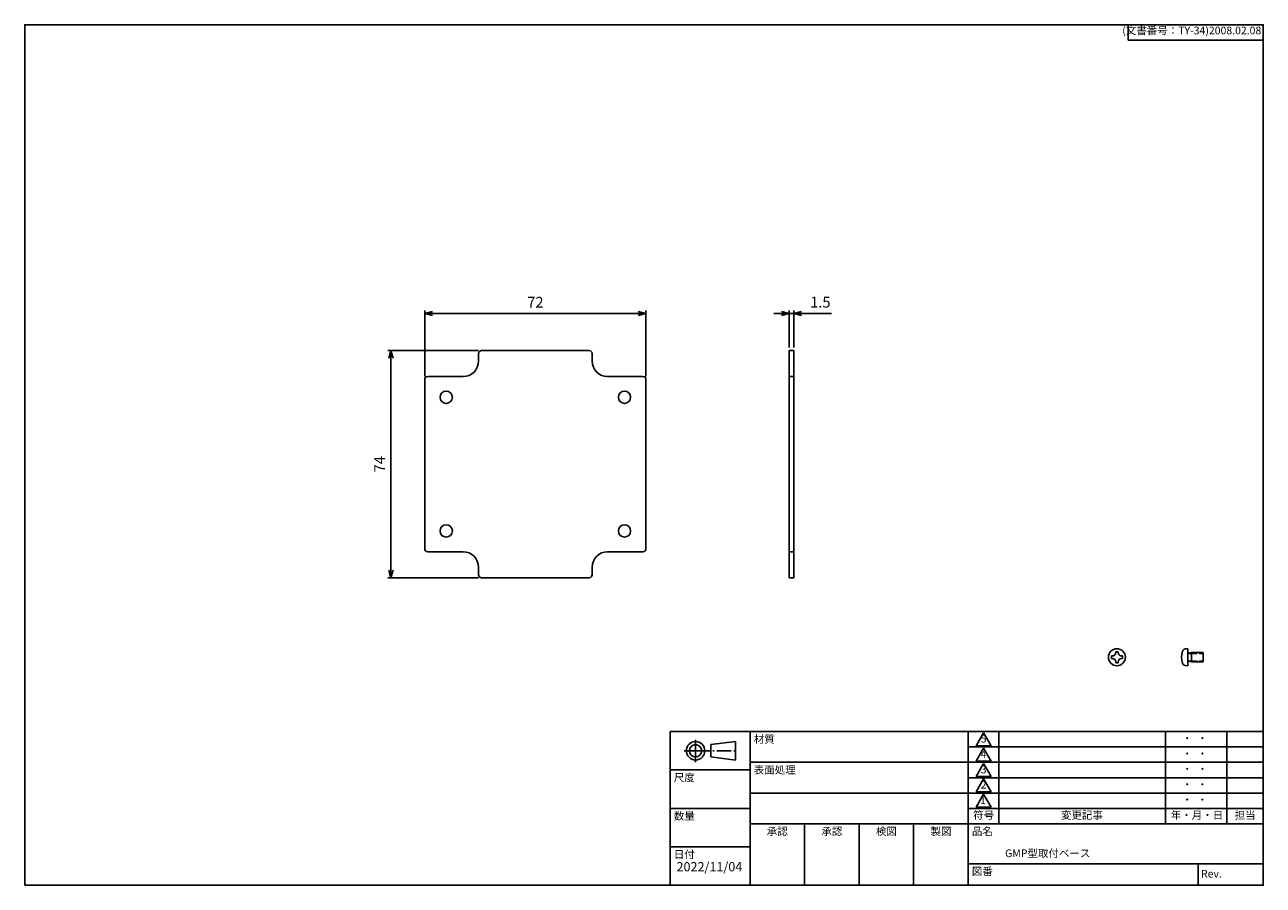
# Model space of a CAD drawing. Units: millimetres. Extents: x 5 to 408, y 5 to 285.
import ezdxf
from ezdxf.enums import TextEntityAlignment as Align

# ---------------------------------------------------------------- set-up
doc = ezdxf.new("R2010")
doc.units = ezdxf.units.MM
doc.linetypes.add('AM_ISO02W050x2', pattern=[3.75, 3, -0.75])
doc.linetypes.add('gen7a', pattern=[6.875, 4.75, -0.875, 0.375, -0.875])
doc.layers.add('7A', color=4, linetype='gen7a')
doc.layers.add('RAHM2', color=1, linetype='Continuous')
for name, color, linetype, lineweight in [('AM_5', 3, 'Continuous', 25), ('取付ﾍﾞｰｽ', 7, 'Continuous', 25), ('ﾋﾞｽ', 8, 'Continuous', 25), ('ﾋﾞｽ0', 8, 'AM_ISO02W050x2', 13)]:
    doc.layers.add(name, color=color, linetype=linetype, lineweight=lineweight)
doc.styles.get("Standard").update_dxf_attribs({"font": 'ISOCP.SHX', "bigfont": 'EXTFONT.SHX'})
doc.dimstyles.new('AM_ISO$0', dxfattribs={"dimtxt": 3.5, "dimasz": 2.5, "dimexe": 1, "dimexo": 1, "dimgap": 1.5, "dimtad": 1, "dimdsep": 46, "dimtxsty": 'Standard', "dimblk": 'OPEN30', "dimcen": 0, "dimclrd": 3, "dimclre": 3, "dimclrt": 2, "dimadec": 0, "dimazin": 2, "dimtp": 0.1, "dimtm": 0.1, "dimtfac": 0.71, "dimtmove": 0, "dimatfit": 3, "dimldrblk": 'OPEN30', "dimfxl": 0, "dimlwd": -1, "dimlwe": -1, "dimarcsym": 0})

# ---------------------------------------------------------------- blocks, each defined once
blk = doc.blocks.new('TK-A3')
for p, q in [((359, 280), (359, 275)), ((359, 275), (403, 275))]:
    blk.add_line(p, q)
blk.add_lwpolyline([(0, 0), (403, 0), (403, 280), (0, 280)], close=True)
at = {"insert": (402.36, 276.11), "char_height": 2.5, "width": 43.0784, "attachment_point": 9}
blk.add_mtext('(文書番号：TY-34)2008.02.08', dxfattribs=at)
blk = doc.blocks.new('TK-TITLE')
for p, q in [((-193, 50), (-193, 0)), ((0, 50), (-193, 50)), ((-167, 50), (-167, 0)), ((-96, 50), (-96, 0)), ((0, 0), (0, 50)), ((-179.72, 45.75), (-171.72, 46.75)), ((-179.72, 41.75), (-179.72, 45.75)), ((-171.72, 46.75), (-171.72, 40.75)), ((-171.72, 40.75), (-179.72, 41.75)), ((-167, 37.5), (-193, 37.5)), ((-167, 40), (-96, 40)), ((-167, 30), (-96, 30)), ((-167, 25), (-193, 25)), ((-167, 20), (-96, 20)), ((-149.25, 20), (-149.25, 0)), ((-131.5, 20), (-131.5, 0)), ((-113.75, 20), (-113.75, 0)), ((-96, 20), (0, 20)), ((-167, 12.5), (-193, 12.5)), ((-96, 7), (0, 7)), ((-21.18, 0), (-21.18, 7)), ((-193, 0), (0, 0))]:
    blk.add_line(p, q)
for radius in [3, 2]:
    blk.add_circle((-184.72, 43.75), radius)
at = {"layer": '7A'}
for q in [(-184.72, 47.32), (-188.44, 43.75), (-170.94, 43.75), (-184.72, 40.04)]:
    blk.add_line((-184.72, 43.75), q, dxfattribs=at)
at = {"layer": 'RAHM2'}
for p, q in [((-91, 49.6), (-93.42, 45.4)), ((-88.58, 45.4), (-91, 49.6)), ((-86, 50), (-86, 20)), ((-31.82, 50), (-31.82, 20)), ((-11.82, 50), (-11.82, 20)), ((-96, 45), (0, 45)), ((-93.42, 45.4), (-88.58, 45.4)), ((-91, 44.6), (-93.42, 40.4)), ((-88.58, 40.4), (-91, 44.6)), ((-93.42, 40.4), (-88.58, 40.4)), ((-96, 40), (0, 40)), ((-91, 39.6), (-93.42, 35.4)), ((-88.58, 35.4), (-91, 39.6)), ((-96, 35), (0, 35)), ((-93.42, 35.4), (-88.58, 35.4)), ((-91, 34.6), (-93.42, 30.4)), ((-88.58, 30.4), (-91, 34.6)), ((-96, 30), (0, 30)), ((-93.42, 30.4), (-88.58, 30.4)), ((-91, 29.6), (-93.42, 25.4)), ((-88.58, 25.4), (-91, 29.6)), ((-96, 25), (0, 25)), ((-93.42, 25.4), (-88.58, 25.4))]:
    blk.add_line(p, q, dxfattribs=at)
for tag, p, height in [('GEN-TITLE-MAT1', (-148.96, 43.3), 3), ('GEN-TITLE-MAT2', (-148.96, 33.3), 3), ('GEN-TITLE-DES1', (-84.14, 12.83), 3.5), ('GEN-TITLE-DES2', (-84, 9.15), 2.5), ('GEN-TITLE-NR1', (-84, 2), 3), ('GEN-TITLE-NR2', (-8, 1.71), 2.5)]:
    blk.add_attdef(tag, p, '', height=height)
for tag, p in [('GEN-TITLE-SCA', (-177.82, 28.3)), ('GEN-TITLE-QTY', (-175.61, 15.8))]:
    blk.add_attdef(tag, text='', height=3).set_placement(p, align=Align.BOTTOM_RIGHT)
blk.add_attdef('GEN-TITLE-DAT', text='', height=3).set_placement((-180.22, 3.59), align=Align.BOTTOM_CENTER)
for s, p in [('5', (-91, 45.65)), ('4', (-91, 40.65)), ('3', (-91, 35.65)), ('2', (-91, 30.65)), ('1', (-91.19, 25.65))]:
    blk.add_text(s, height=2.5, dxfattribs=at).set_placement(p, align=Align.BOTTOM_CENTER)
at = {"layer": 'RAHM2', "char_height": 2.5}
for s, insert, width, attachment_point in [('材質', (-165.8, 48.8), 60, 1), ('・  ・   ', (-22.28, 47.5), 20, 5), ('・  ・   ', (-22.28, 42.5), 20, 5), ('尺度', (-191.8, 36.3), 20, 1), ('表面処理', (-165.8, 38.8), 60, 1), ('・  ・   ', (-22.28, 37.5), 20, 5), ('・  ・   ', (-22.28, 32.5), 20, 5), ('・  ・   ', (-22.28, 27.5), 20, 5), ('符号', (-91, 22.5), 10, 5), ('変更記事', (-59, 22.5), 45, 5), ('年・月・日', (-21.56, 22.5), 20, 5), ('担当', (-5.91, 22.5), 15, 5), ('数量', (-191.8, 23.8), 20, 1), ('承認', (-158.13, 18.8), 17, 2), ('承認', (-140.38, 18.8), 17, 2), ('検図', (-122.63, 18.8), 17, 2), ('製図', (-104.88, 18.8), 17, 2), ('品名', (-94.8, 18.8), 90, 1), ('日付', (-191.8, 11.3), 60, 1), ('図番', (-94.8, 5.8), 90, 1), ('Rev.', (-16.86, 3.43), 7.9365, 5)]:
    blk.add_mtext(s, dxfattribs=dict(at, insert=insert, width=width, attachment_point=attachment_point))
blk = doc.blocks.new('_Open30')
at = {"color": 0, "linetype": 'ByBlock', "lineweight": -2}
for p, q in [((-1, 0.27), (0, 0)), ((0, 0), (-1, -0.27)), ((0, 0), (-1, 0))]:
    blk.add_line(p, q, dxfattribs=at)
blk = doc.blocks.new('*D6')
at = {"layer": 'AM_5', "color": 3, "transparency": 16777216}
for p, q in [((251.21, 191.02), (248.71, 191.02)), ((253.71, 180.02), (253.71, 192.02)), ((253.71, 191.02), (255.21, 191.02)), ((255.21, 180.02), (255.21, 192.02)), ((257.71, 191.02), (267.56, 191.02))]:
    blk.add_line(p, q, dxfattribs=at)
at = {"layer": 'Defpoints', "color": 0, "transparency": 16777216}
for p in [(255.21, 191.02), (253.71, 179.02), (255.21, 179.02)]:
    blk.add_point(p, dxfattribs=at)
at = {"layer": 'AM_5', "color": 3, "transparency": 16777216, "xscale": 2.5, "yscale": 2.5, "zscale": 2.5}
blk.add_blockref('_Open30', (253.71, 191.02), dxfattribs=at)
at = {"layer": 'AM_5', "color": 3, "transparency": 16777216, "xscale": 2.5, "yscale": 2.5, "zscale": 2.5, "rotation": 180}
blk.add_blockref('_Open30', (255.21, 191.02), dxfattribs=at)
at = {"layer": 'AM_5', "color": 2, "transparency": 16777216, "insert": (263.88, 194.27), "char_height": 3.5, "attachment_point": 5}
blk.add_mtext('1.5', dxfattribs=at)
blk = doc.blocks.new('A$C4F307B86')
at = {"layer": 'ﾋﾞｽ'}
for p, q in [((-0.85, 2.68), (0, 2.75)), ((0, 2.75), (0, -2.75)), ((0.12, 1.23), (1.25, 1.5)), ((5, 1.5), (1.25, 1.5)), ((1.25, -1.5), (1.25, 1.5)), ((5, -1.5), (5, 1.5)), ((-0.85, -2.68), (0, -2.75)), ((0.12, -1.23), (1.25, -1.5)), ((1.25, -1.5), (5, -1.5))]:
    blk.add_line(p, q, dxfattribs=at)
for centre, radius, start, end in [((5, 0), 7, 163.743, 196.257), ((-0.76, 1.68), 1, 95, 163.743), ((0.1, 1.33), 0.1, 180, 283.4957), ((-0.76, -1.68), 1, 196.257, 265), ((0.1, -1.33), 0.1, 76.5043, 180)]:
    blk.add_arc(centre, radius, start, end, dxfattribs=at)
at = {"layer": 'ﾋﾞｽ0'}
for p, q in [((0, 1.2), (5, 1.2)), ((0, -1.2), (5, -1.2))]:
    blk.add_line(p, q, dxfattribs=at)
blk = doc.blocks.new('A$C4B801D8F')
at = {"layer": 'ﾋﾞｽ'}
for p, q in [((-1.8, -0.41), (-1.8, 0.41)), ((-1.8, 0.41), (-1.55, 0.41)), ((-0.41, 1.8), (0.41, 1.8)), ((-0.41, 1.55), (-0.41, 1.8)), ((0.41, 1.8), (0.41, 1.55)), ((1.55, 0.41), (1.8, 0.41)), ((1.8, 0.41), (1.8, -0.41)), ((-1.55, -0.41), (-1.8, -0.41)), ((-0.41, -1.8), (-0.41, -1.55)), ((0.41, -1.8), (-0.41, -1.8)), ((0.41, -1.55), (0.41, -1.8)), ((1.8, -0.41), (1.55, -0.41))]:
    blk.add_line(p, q, dxfattribs=at)
blk.add_circle((0, 0), 2.75, dxfattribs=at)
for centre, start, end in [((-1.55, 1.55), 270, 0), ((1.55, 1.55), 180, 270), ((-1.55, -1.55), 0, 90), ((1.55, -1.55), 90, 180)]:
    blk.add_arc(centre, 1.15, start, end, dxfattribs=at)
blk = doc.blocks.new('*D9')
at = {"layer": 'AM_5', "color": 3, "transparency": 16777216}
for p, q in [((152.65, 179.02), (123.15, 179.02)), ((124.15, 176.52), (124.15, 107.52)), ((152.65, 105.02), (123.15, 105.02))]:
    blk.add_line(p, q, dxfattribs=at)
at = {"layer": 'Defpoints', "color": 0, "transparency": 16777216}
for p in [(153.65, 179.02), (124.15, 105.02), (153.65, 105.02)]:
    blk.add_point(p, dxfattribs=at)
at = {"layer": 'AM_5', "color": 3, "transparency": 16777216, "xscale": 2.5, "yscale": 2.5, "zscale": 2.5}
for p, rotation in [((124.15, 179.02), 90), ((124.15, 105.02), 270)]:
    blk.add_blockref('_Open30', p, dxfattribs=dict(at, rotation=rotation))
at = {"layer": 'AM_5', "color": 2, "transparency": 16777216, "insert": (120.9, 142.02), "char_height": 3.5, "attachment_point": 5, "rotation": 90}
blk.add_mtext('74', dxfattribs=at)
blk = doc.blocks.new('*D10')
at = {"layer": 'AM_5', "color": 3, "transparency": 16777216}
for p, q in [((135.15, 170.52), (135.15, 192.02)), ((137.65, 191.02), (204.65, 191.02)), ((207.15, 170.52), (207.15, 192.02))]:
    blk.add_line(p, q, dxfattribs=at)
at = {"layer": 'Defpoints', "color": 0, "transparency": 16777216}
for p in [(207.15, 191.02), (135.15, 169.52), (207.15, 169.52)]:
    blk.add_point(p, dxfattribs=at)
at = {"layer": 'AM_5', "color": 3, "transparency": 16777216, "xscale": 2.5, "yscale": 2.5, "zscale": 2.5, "rotation": 180}
blk.add_blockref('_Open30', (135.15, 191.02), dxfattribs=at)
at = {"layer": 'AM_5', "color": 3, "transparency": 16777216, "xscale": 2.5, "yscale": 2.5, "zscale": 2.5}
blk.add_blockref('_Open30', (207.15, 191.02), dxfattribs=at)
at = {"layer": 'AM_5', "color": 2, "transparency": 16777216, "insert": (171.15, 194.27), "char_height": 3.5, "attachment_point": 5}
blk.add_mtext('72', dxfattribs=at)

msp = doc.modelspace()

# ---------------------------------------------------------------- linework, layer by layer
at = {"layer": '取付ﾍﾞｰｽ', "color": 7, "linetype": 'Continuous'}
for p, q in [((152.649, 178.023), (152.649, 175.523)), ((153.649, 179.023), (188.649, 179.023)), ((189.649, 175.523), (189.649, 178.023)), ((135.149, 114.523), (135.149, 169.523)), ((147.649, 170.523), (136.149, 170.523)), ((206.149, 170.523), (194.649, 170.523)), ((207.149, 169.523), (207.149, 114.523)), ((136.149, 113.523), (147.649, 113.523)), ((194.649, 113.523), (206.149, 113.523)), ((152.649, 108.523), (152.649, 106.023)), ((188.649, 105.023), (153.649, 105.023)), ((189.649, 106.023), (189.649, 108.523))]:
    msp.add_line(p, q, dxfattribs=at)
at = {"layer": '取付ﾍﾞｰｽ'}
for p, q in [((253.712, 179.023), (255.212, 179.023)), ((253.712, 179.023), (253.712, 105.023)), ((255.212, 179.023), (255.212, 105.023)), ((253.712, 170.523), (255.212, 170.523)), ((253.712, 113.523), (255.212, 113.523)), ((253.712, 105.023), (255.212, 105.023))]:
    msp.add_line(p, q, dxfattribs=at)
at = {"layer": '取付ﾍﾞｰｽ', "color": 7, "linetype": 'Continuous'}
for centre in [(142.149, 163.773), (200.149, 163.773), (142.149, 120.273), (200.149, 120.273)]:
    msp.add_circle(centre, 2, dxfattribs=at)
for centre, radius, start, end in [((153.649, 178.023), 1, 90, 180), ((188.649, 178.023), 1, 0, 90), ((147.649, 175.523), 5, 270, 0), ((194.649, 175.523), 5, 180, 270), ((136.149, 169.523), 1, 90, 180), ((206.149, 169.523), 1, 0, 90), ((136.149, 114.523), 1, 180, 270), ((147.649, 108.523), 5, 0, 90), ((194.649, 108.523), 5, 90, 180), ((206.149, 114.523), 1, 270, 0), ((153.649, 106.023), 1, 180, 270), ((188.649, 106.023), 1, 270, 0)]:
    msp.add_arc(centre, radius, start, end, dxfattribs=at)

# ---------------------------------------------------------------- block references
at = {"lineweight": 0}
msp.add_blockref('TK-A3', (5, 5), dxfattribs=at)
for name, p in [('A$C4B801D8F', (360.398, 79.195)), ('A$C4F307B86', (383.449, 79.195))]:
    msp.add_blockref(name, p)
msp.add_blockref('TK-TITLE', (408, 5), dxfattribs=at).add_auto_attribs({'GEN-TITLE-DAT': '2022/11/04', 'GEN-TITLE-DES2': 'GMP型取付ベース'})

# ---------------------------------------------------------------- dimensions: what is measured, and where the dimension line sits
at = {"layer": 'AM_5'}
for base, p1, p2, picture, middle in [((207.149, 191.023), (135.149, 169.523), (207.149, 169.523), '*D10', (171.149, 194.274)), ((255.212, 191.023), (253.712, 179.023), (255.212, 179.023), '*D6', (263.884, 194.273))]:
    dim = msp.add_linear_dim(base=base, p1=p1, p2=p2, dimstyle='AM_ISO$0', dxfattribs=at)
    dim.commit()
    dim.dimension.update_dxf_attribs({"geometry": picture, "text_midpoint": middle})
dim = msp.add_linear_dim(base=(124.149, 105.023), p1=(153.649, 179.023), p2=(153.649, 105.023), angle=90, dimstyle='AM_ISO$0', dxfattribs=at)
dim.commit()
dim.dimension.update_dxf_attribs({"geometry": '*D9', "text_midpoint": (120.899, 142.023)})

doc.saveas('drawing.dxf')
